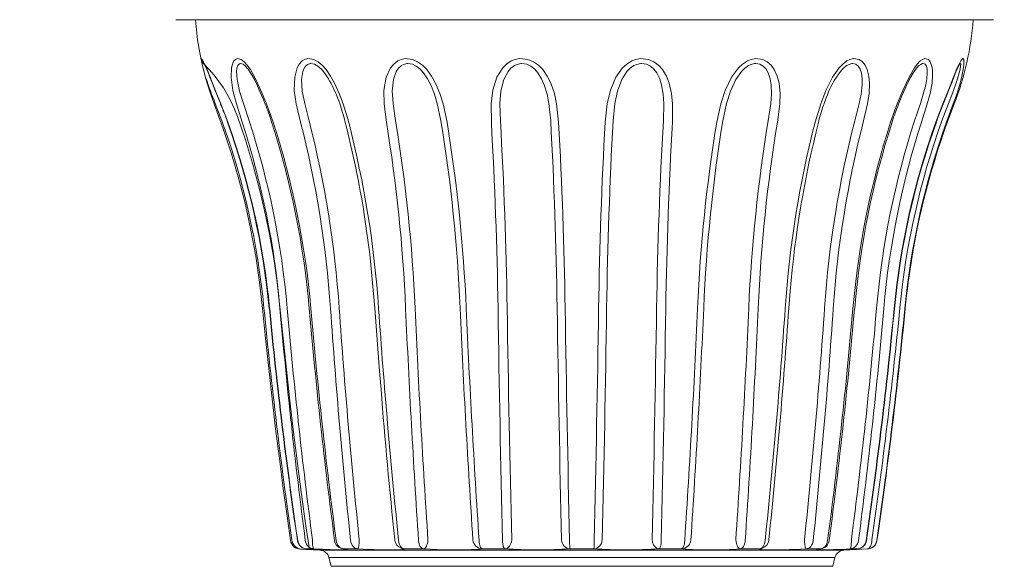
# Model space of a CAD drawing. Extents: x -55 to 88, y -10 to 86.
# Drawn here: x 54 to 67, y 0 to 7 of the extents above; entities that cross this region are included whole.
import ezdxf

# ---------------------------------------------------------------- set-up
doc = ezdxf.new("R2010")
doc.units = 0
doc.header["$LTSCALE"] = 0.25
doc.header["$MEASUREMENT"] = 0
doc.layers.get('0').update_dxf_attribs({"linetype": 'CONTINUOUS', "lineweight": 13})
doc.layers.get('DEFPOINTS').update_dxf_attribs({"linetype": 'CONTINUOUS'})
doc.layers.add('Text', color=7, linetype='CONTINUOUS', lineweight=15)
doc.styles.add('ROMAND', font='romand.shx', dxfattribs={"oblique": 15})
doc.dimstyles.new('ROMAND', dxfattribs={"dimscale": 5.25, "dimtxt": 0.145, "dimasz": 0.188, "dimexe": 0.0625, "dimexo": 0.0625, "dimgap": 0.0625, "dimtad": 0, "dimtih": 1, "dimtoh": 1, "dimdec": 3, "dimzin": 0, "dimdsep": 46, "dimlunit": 4, "dimtxsty": 'ROMAND', "dimcen": 0, "dimadec": 0, "dimazin": 0, "dimtfac": 1, "dimtdec": 3, "dimtofl": 0, "dimtmove": 0, "dimatfit": 3, "dimfxl": 0, "dimtolj": 1, "dimtzin": 0, "dimarcsym": 0})

# ---------------------------------------------------------------- blocks, each defined once
blk = doc.blocks.new('*D18')
at = {"layer": 'DEFPOINTS', "color": 0}
for p in [(57.975, -1.485), (58.26, -1.485)]:
    blk.add_point(p, dxfattribs=at)
at = {"layer": 'Text', "color": 0, "lineweight": -2}
blk.add_line((55.155, -1.485), (56.565, -1.485), dxfattribs=at)
at = {"layer": 'Text', "color": 0}
blk.add_solid([(56.565, -1.25), (56.565, -1.72), (57.975, -1.485)], dxfattribs=at)
at = {"layer": 'Text', "color": 0, "insert": (47.493, -1.485), "char_height": 1.0875, "attachment_point": 5, "style": 'ROMAND'}
blk.add_mtext('\\A1;(4) \\A1;{\\H0.7x;\\S5/16;}"-18x {\\H0.7x;\\S3/4;}" \\PS.S. CONE POINT\\PSET SCREW', dxfattribs=at)
blk = doc.blocks.new('*D20')
at = {"layer": 'DEFPOINTS', "color": 0}
for p in [(64.652, -2.509), (64.937, -2.509)]:
    blk.add_point(p, dxfattribs=at)
at = {"layer": 'Text', "color": 0, "lineweight": -2}
blk.add_line((67.757, -2.509), (66.347, -2.509), dxfattribs=at)
at = {"layer": 'Text', "color": 0}
blk.add_solid([(66.347, -2.274), (66.347, -2.744), (64.937, -2.509)], dxfattribs=at)
at = {"layer": 'Text', "color": 0, "insert": (74.875, -2.509), "char_height": 1.0875, "attachment_point": 5, "style": 'ROMAND'}
blk.add_mtext('\\A1;(4) \\A1;{\\H0.7x;\\S5/16;}"-18x {\\H0.7x;\\S3/4;}" \\PS.S. CUP POINT\\PSET SCREW', dxfattribs=at)

msp = doc.modelspace()

# ---------------------------------------------------------------- linework, layer by layer
at = {"linetype": 'Continuous'}
for p, q in [((66.7058, 7.2416), (56.2735, 7.2416)), ((56.533, 7.1528), (56.5269, 7.2416)), ((66.4558, 7.2416), (66.4472, 7.2416)), ((56.5525, 6.9843), (56.533, 7.1528)), ((56.5797, 6.817), (56.5525, 6.9843)), ((56.6145, 6.6511), (56.5797, 6.817)), ((56.5945, 6.7459), (56.6095, 6.7343)), ((56.5945, 6.7459), (56.6091, 6.7075)), ((56.5965, 6.7336), (56.5945, 6.7416)), ((56.5991, 6.7257), (56.5965, 6.7336)), ((56.6022, 6.7181), (56.5991, 6.7257)), ((56.6059, 6.7107), (56.6022, 6.7181)), ((56.6055, 6.7022), (56.6024, 6.7046)), ((56.6085, 6.6998), (56.6055, 6.7022)), ((56.6101, 6.7036), (56.6059, 6.7107)), ((56.6115, 6.6974), (56.6085, 6.6998)), ((56.6091, 6.7075), (56.6294, 6.6817)), ((56.6095, 6.7343), (56.6282, 6.7052)), ((56.6149, 6.6969), (56.6101, 6.7036)), ((56.6144, 6.6949), (56.6115, 6.6974)), ((56.6173, 6.6924), (56.6144, 6.6949)), ((56.6201, 6.6905), (56.6149, 6.6969)), ((56.6201, 6.6898), (56.6173, 6.6924)), ((56.6257, 6.6846), (56.6201, 6.6905)), ((56.623, 6.6872), (56.6201, 6.6898)), ((56.6257, 6.6846), (56.623, 6.6872)), ((56.6964, 6.6116), (56.6257, 6.6846)), ((56.6282, 6.7052), (56.65, 6.6614)), ((56.639, 6.6741), (56.6294, 6.6817)), ((56.6344, 6.6775), (56.6364, 6.6745)), ((56.6364, 6.6745), (56.6431, 6.663)), ((56.6431, 6.663), (56.654, 6.6412)), ((56.65, 6.6614), (56.6746, 6.6049)), ((56.9865, 6.6257), (56.9977, 6.6744)), ((56.9977, 6.6744), (57.0165, 6.7142)), ((57.0165, 6.7142), (57.0347, 6.7339)), ((57.0347, 6.7339), (57.0597, 6.7451)), ((57.0597, 6.7451), (57.1096, 6.7343)), ((57.0762, 6.6716), (57.0643, 6.6549)), ((57.0938, 6.681), (57.0762, 6.6716)), ((57.1008, 6.6817), (57.0938, 6.681)), ((57.1322, 6.6719), (57.1008, 6.6817)), ((57.1096, 6.7343), (57.1479, 6.7052)), ((57.1635, 6.6474), (57.1322, 6.6719)), ((57.1479, 6.7052), (57.1869, 6.6614)), ((57.1869, 6.6614), (57.2261, 6.6049)), ((57.8226, 6.6257), (57.8496, 6.6744)), ((57.8496, 6.6744), (57.8863, 6.7142)), ((57.8863, 6.7142), (57.9184, 6.7339)), ((57.9184, 6.7339), (57.9593, 6.7451)), ((57.9585, 6.6716), (57.936, 6.6549)), ((57.9884, 6.681), (57.9585, 6.6716)), ((57.9593, 6.7451), (58.035, 6.7343)), ((57.9993, 6.6817), (57.9884, 6.681)), ((58.0458, 6.6719), (57.9993, 6.6817)), ((58.035, 6.7343), (58.0893, 6.7052)), ((58.0886, 6.6474), (58.0458, 6.6719)), ((58.0893, 6.7052), (58.1418, 6.6614)), ((58.1418, 6.6614), (58.1916, 6.6049)), ((59.0143, 6.6257), (59.0545, 6.6744)), ((59.0545, 6.6744), (59.1056, 6.7142)), ((59.1056, 6.7142), (59.1483, 6.7339)), ((59.1483, 6.7339), (59.2012, 6.7451)), ((59.1832, 6.6716), (59.1522, 6.6549)), ((59.2223, 6.681), (59.1832, 6.6716)), ((59.2012, 6.7451), (59.2954, 6.7343)), ((59.2362, 6.6817), (59.2223, 6.681)), ((59.2933, 6.6719), (59.2362, 6.6817)), ((59.3432, 6.6474), (59.2933, 6.6719)), ((59.2954, 6.7343), (59.3603, 6.7052)), ((59.3603, 6.7052), (59.421, 6.6614)), ((59.421, 6.6614), (59.4766, 6.6049)), ((60.4451, 6.6257), (60.4955, 6.6752)), ((60.4955, 6.6752), (60.5549, 6.7142)), ((60.5549, 6.7142), (60.6041, 6.7339)), ((60.6304, 6.6716), (60.5939, 6.6549)), ((60.6041, 6.7339), (60.6638, 6.7451)), ((60.6749, 6.681), (60.6304, 6.6716)), ((60.6638, 6.7451), (60.7671, 6.7343)), ((60.6904, 6.6817), (60.6749, 6.681)), ((60.7524, 6.6719), (60.6904, 6.6817)), ((60.8047, 6.6474), (60.7524, 6.6719)), ((60.7671, 6.7343), (60.8364, 6.7052)), ((60.8364, 6.7052), (60.9005, 6.6604)), ((60.9005, 6.6604), (60.9554, 6.6049)), ((61.9747, 6.6257), (62.0296, 6.6752)), ((62.0296, 6.6752), (62.0924, 6.7142)), ((62.0924, 6.7142), (62.1433, 6.7339)), ((62.1583, 6.6716), (62.1199, 6.6549)), ((62.1433, 6.7339), (62.2039, 6.7451)), ((62.2039, 6.681), (62.1583, 6.6716)), ((62.2039, 6.7451), (62.3063, 6.7343)), ((62.2195, 6.6817), (62.2039, 6.681)), ((62.2804, 6.6719), (62.2195, 6.6817)), ((62.3299, 6.6474), (62.2804, 6.6719)), ((62.3063, 6.7343), (62.3731, 6.7052)), ((62.3731, 6.7052), (62.4333, 6.6604)), ((62.4333, 6.6604), (62.4832, 6.6049)), ((63.4536, 6.6257), (63.5064, 6.6744)), ((63.5064, 6.6744), (63.5676, 6.7142)), ((63.5676, 6.7142), (63.6152, 6.7339)), ((63.6175, 6.6716), (63.581, 6.6549)), ((63.6152, 6.7339), (63.6708, 6.7451)), ((63.6597, 6.681), (63.6175, 6.6716)), ((63.6738, 6.6817), (63.6597, 6.681)), ((63.6708, 6.7451), (63.7623, 6.7343)), ((63.7276, 6.6719), (63.6738, 6.6817)), ((63.7695, 6.6474), (63.7276, 6.6719)), ((63.7623, 6.7343), (63.8201, 6.7052)), ((63.8201, 6.7052), (63.8696, 6.6614)), ((63.8696, 6.6614), (63.9104, 6.6049)), ((64.7369, 6.6257), (64.7837, 6.6744)), ((64.7837, 6.6744), (64.836, 6.7142)), ((64.8651, 6.6716), (64.834, 6.6549)), ((64.836, 6.7142), (64.8757, 6.7339)), ((64.8997, 6.681), (64.8651, 6.6716)), ((64.8757, 6.7339), (64.9209, 6.7451)), ((64.9111, 6.6817), (64.8997, 6.681)), ((64.9525, 6.6719), (64.9111, 6.6817)), ((64.9209, 6.7451), (64.9925, 6.7343)), ((64.9827, 6.6474), (64.9525, 6.6719)), ((64.9925, 6.7343), (65.0356, 6.7052)), ((65.0356, 6.7052), (65.0706, 6.6614)), ((65.0706, 6.6614), (65.0973, 6.6049)), ((65.6991, 6.6257), (65.7352, 6.6744)), ((65.7352, 6.6744), (65.7736, 6.7142)), ((65.779, 6.6716), (65.7564, 6.6549)), ((65.7736, 6.7142), (65.8014, 6.7339)), ((65.8027, 6.681), (65.779, 6.6716)), ((65.8014, 6.7339), (65.8318, 6.7451)), ((65.8101, 6.6817), (65.8027, 6.681)), ((65.8351, 6.6719), (65.8101, 6.6817)), ((65.8318, 6.7451), (65.8765, 6.7343)), ((65.8506, 6.6474), (65.8351, 6.6719)), ((65.8765, 6.7343), (65.9007, 6.7052)), ((65.9007, 6.7052), (65.9178, 6.6614)), ((65.9178, 6.6614), (65.9278, 6.6049)), ((66.2458, 6.6257), (66.2682, 6.6752)), ((66.2632, 6.6523), (66.2738, 6.6727)), ((66.2682, 6.6752), (66.2886, 6.7142)), ((66.2738, 6.6727), (66.2791, 6.6815)), ((66.2801, 6.681), (66.2744, 6.6759)), ((66.2791, 6.6815), (66.2791, 6.6816)), ((66.2828, 6.6817), (66.2801, 6.681)), ((66.2891, 6.6719), (66.2828, 6.6817)), ((66.2883, 6.6474), (66.2891, 6.6719)), ((66.2886, 6.7142), (66.3018, 6.7339)), ((66.3018, 6.7339), (66.3143, 6.7451)), ((66.3143, 6.7451), (66.3277, 6.7343)), ((66.3281, 6.6604), (66.3205, 6.6049)), ((66.3277, 6.7343), (66.3307, 6.7052)), ((66.3307, 6.7052), (66.3281, 6.6604)), ((56.657, 6.487), (56.6145, 6.6511)), ((56.654, 6.6412), (56.6693, 6.6072)), ((56.6693, 6.6072), (56.6861, 6.5674)), ((56.6746, 6.6049), (56.708, 6.5224)), ((56.6861, 6.5674), (56.7096, 6.509)), ((56.7629, 6.5347), (56.6964, 6.6116)), ((56.8249, 6.454), (56.7629, 6.5347)), ((56.9818, 6.5084), (56.9865, 6.6257)), ((57.0541, 6.6221), (57.05, 6.5797)), ((57.05, 6.5797), (57.0573, 6.4786)), ((57.0643, 6.6549), (57.0541, 6.6221)), ((57.1846, 6.6235), (57.1635, 6.6474)), ((57.1847, 6.6236), (57.1967, 6.6094)), ((57.1967, 6.6094), (57.2209, 6.5754)), ((57.2209, 6.5754), (57.2486, 6.5297)), ((57.2261, 6.6049), (57.2734, 6.5224)), ((57.7911, 6.5084), (57.8226, 6.6257)), ((57.8947, 6.5797), (57.8797, 6.4786)), ((57.9119, 6.6221), (57.8947, 6.5797)), ((57.936, 6.6549), (57.9119, 6.6221)), ((58.1332, 6.6078), (58.0886, 6.6474)), ((58.1724, 6.5619), (58.1332, 6.6078)), ((58.2226, 6.4879), (58.1724, 6.5619)), ((58.1916, 6.6049), (58.2482, 6.5224)), ((58.9591, 6.5084), (59.0143, 6.6257)), ((59.088, 6.5797), (59.0522, 6.4786)), ((59.1165, 6.6221), (59.088, 6.5797)), ((59.1522, 6.6549), (59.1165, 6.6221)), ((59.3931, 6.6078), (59.3432, 6.6474)), ((59.435, 6.5619), (59.3931, 6.6078)), ((59.4858, 6.4879), (59.435, 6.5619)), ((59.4766, 6.6049), (59.537, 6.5224)), ((60.3714, 6.5084), (60.4451, 6.6257)), ((60.5131, 6.5797), (60.4599, 6.4786)), ((60.5502, 6.6221), (60.5131, 6.5797)), ((60.5939, 6.6549), (60.5502, 6.6221)), ((60.855, 6.6078), (60.8047, 6.6474)), ((60.8954, 6.5619), (60.855, 6.6078)), ((60.9418, 6.4879), (60.8954, 6.5619)), ((60.9554, 6.6049), (61.0143, 6.5213)), ((61.89, 6.5084), (61.9747, 6.6257)), ((62.0305, 6.5797), (61.9651, 6.4786)), ((62.0725, 6.6221), (62.0305, 6.5797)), ((62.1199, 6.6549), (62.0725, 6.6221)), ((62.3756, 6.6078), (62.3299, 6.6474)), ((62.4106, 6.5619), (62.3756, 6.6078)), ((62.4481, 6.4879), (62.4106, 6.5619)), ((62.4832, 6.6049), (62.5341, 6.5213)), ((63.366, 6.5084), (63.4536, 6.6257)), ((63.4916, 6.5797), (63.4204, 6.4786)), ((63.5344, 6.6221), (63.4916, 6.5797)), ((63.581, 6.6549), (63.5344, 6.6221)), ((63.8062, 6.6078), (63.7695, 6.6474)), ((63.8324, 6.5619), (63.8062, 6.6078)), ((63.8573, 6.4879), (63.8324, 6.5619)), ((63.9104, 6.6049), (63.9479, 6.5224)), ((64.655, 6.5084), (64.7369, 6.6257)), ((64.7534, 6.5797), (64.6835, 6.4786)), ((64.7929, 6.6221), (64.7534, 6.5797)), ((64.834, 6.6549), (64.7929, 6.6221)), ((65.0067, 6.6078), (64.9827, 6.6474)), ((65.0216, 6.5619), (65.0067, 6.6078)), ((65.0315, 6.4879), (65.0216, 6.5619)), ((65.0973, 6.6049), (65.1184, 6.5224)), ((65.6309, 6.5084), (65.6991, 6.6257)), ((65.6491, 6.5048), (65.6779, 6.555)), ((65.6779, 6.555), (65.7042, 6.5949)), ((65.7042, 6.5949), (65.7244, 6.6207)), ((65.7247, 6.6221), (65.7215, 6.618)), ((65.728, 6.6255), (65.7247, 6.6221)), ((65.7564, 6.6549), (65.728, 6.6255)), ((65.8597, 6.6078), (65.8506, 6.6474)), ((65.8556, 6.4879), (65.8617, 6.5619)), ((65.8617, 6.5619), (65.8597, 6.6078)), ((65.9278, 6.6049), (65.9303, 6.5224)), ((66.1981, 6.5084), (66.2458, 6.6257)), ((66.2059, 6.5188), (66.2286, 6.5747)), ((66.2286, 6.5747), (66.2477, 6.6191)), ((66.2477, 6.6191), (66.2632, 6.6523)), ((66.249, 6.4879), (66.2705, 6.5619)), ((66.2705, 6.5619), (66.2815, 6.6078)), ((66.2815, 6.6078), (66.2883, 6.6474)), ((66.3205, 6.6049), (66.304, 6.5213)), ((56.707, 6.3251), (56.657, 6.487)), ((56.708, 6.5224), (56.7438, 6.4307)), ((56.7096, 6.509), (56.7368, 6.4397)), ((56.7368, 6.4397), (56.7683, 6.3589)), ((56.7438, 6.4307), (56.7948, 6.3004)), ((56.8823, 6.3699), (56.8249, 6.454)), ((57.0041, 6.3373), (56.9818, 6.5084)), ((57.0573, 6.4786), (57.0889, 6.3302)), ((57.2486, 6.5297), (57.2775, 6.4763)), ((57.2734, 6.5224), (57.3188, 6.4307)), ((57.2775, 6.4763), (57.3113, 6.4069)), ((57.3188, 6.4307), (57.3767, 6.3004)), ((57.7866, 6.3373), (57.7911, 6.5084)), ((57.8797, 6.4786), (57.8884, 6.3302)), ((58.2369, 6.462), (58.2226, 6.4879)), ((58.2482, 6.5224), (58.2988, 6.4307)), ((58.2988, 6.4307), (58.3579, 6.3004)), ((58.9283, 6.3373), (58.9591, 6.5084)), ((59.0522, 6.4786), (59.0371, 6.3302)), ((59.5264, 6.4106), (59.4858, 6.4879)), ((59.5741, 6.2922), (59.5264, 6.4106)), ((59.537, 6.5224), (59.5878, 6.4307)), ((59.5878, 6.4307), (59.6424, 6.3004)), ((60.3178, 6.3403), (60.3714, 6.5084)), ((60.4599, 6.4786), (60.4225, 6.3302)), ((60.9762, 6.4106), (60.9418, 6.4879)), ((61.0124, 6.2922), (60.9762, 6.4106)), ((61.0143, 6.5213), (61.0596, 6.4307)), ((61.0596, 6.4307), (61.1047, 6.2994)), ((61.8187, 6.3403), (61.89, 6.5084)), ((61.9651, 6.4786), (61.9091, 6.3302)), ((62.473, 6.4106), (62.4481, 6.4879)), ((62.4941, 6.2922), (62.473, 6.4106)), ((62.5341, 6.5213), (62.5703, 6.4307)), ((62.5703, 6.4307), (62.601, 6.2994)), ((63.2831, 6.3373), (63.366, 6.5084)), ((63.4204, 6.4786), (63.3513, 6.3302)), ((63.8702, 6.4106), (63.8573, 6.4879)), ((63.8742, 6.2922), (63.8702, 6.4106)), ((63.9479, 6.5224), (63.9718, 6.4307)), ((63.9718, 6.4307), (63.985, 6.3004)), ((64.5693, 6.3373), (64.655, 6.5084)), ((64.6763, 6.4644), (64.6726, 6.4572)), ((64.6835, 6.4786), (64.6763, 6.4644)), ((65.0175, 6.2922), (65.0311, 6.4106)), ((65.0311, 6.4106), (65.0315, 6.4879)), ((65.1184, 6.5224), (65.1271, 6.4307)), ((65.1271, 6.4307), (65.1217, 6.3004)), ((65.5507, 6.3373), (65.6309, 6.5084)), ((65.5795, 6.3613), (65.6156, 6.4392)), ((65.6156, 6.4392), (65.6491, 6.5048)), ((65.8122, 6.2922), (65.842, 6.4106)), ((65.842, 6.4106), (65.8556, 6.4879)), ((65.9229, 6.4307), (65.8996, 6.3004)), ((65.9303, 6.5224), (65.9229, 6.4307)), ((66.1324, 6.3403), (66.1981, 6.5084)), ((66.1465, 6.367), (66.1784, 6.4488)), ((66.1784, 6.4488), (66.2059, 6.5188)), ((66.1804, 6.2922), (66.2236, 6.4106)), ((66.2236, 6.4106), (66.249, 6.4879)), ((66.2816, 6.4307), (66.2422, 6.2994)), ((66.304, 6.5213), (66.2816, 6.4307)), ((56.7643, 6.1658), (56.707, 6.3251)), ((56.7683, 6.3589), (56.805, 6.2664)), ((56.7948, 6.3004), (56.849, 6.1658)), ((56.9348, 6.2826), (56.8823, 6.3699)), ((56.9823, 6.1924), (56.9348, 6.2826)), ((57.0485, 6.1658), (57.0041, 6.3373)), ((57.0889, 6.3302), (57.1371, 6.1733)), ((57.3113, 6.4069), (57.3474, 6.3266)), ((57.3474, 6.3266), (57.3872, 6.233)), ((57.3767, 6.3004), (57.4322, 6.1658)), ((57.8115, 6.1658), (57.7866, 6.3373)), ((57.8884, 6.3302), (57.9187, 6.1733)), ((58.3579, 6.3004), (58.4093, 6.1658)), ((58.9313, 6.1658), (58.9283, 6.3373)), ((59.0371, 6.3302), (59.0466, 6.1733)), ((59.6104, 6.1733), (59.5741, 6.2922)), ((59.6424, 6.3004), (59.6845, 6.1658)), ((60.2983, 6.1658), (60.3178, 6.3403)), ((60.4225, 6.3302), (60.4103, 6.1733)), ((61.0353, 6.1733), (61.0124, 6.2922)), ((61.1047, 6.2994), (61.1331, 6.1658)), ((61.7785, 6.1658), (61.8187, 6.3403)), ((61.9091, 6.3302), (61.8763, 6.1733)), ((62.5013, 6.1733), (62.4941, 6.2922)), ((62.601, 6.2994), (62.6134, 6.1658)), ((63.2271, 6.1658), (63.2831, 6.3373)), ((63.3513, 6.3302), (63.3012, 6.1733)), ((63.865, 6.1733), (63.8742, 6.2922)), ((63.985, 6.3004), (63.9803, 6.1658)), ((64.5024, 6.1658), (64.5693, 6.3373)), ((64.9929, 6.1733), (65.0175, 6.2922)), ((65.1217, 6.3004), (65.1001, 6.1658)), ((65.4794, 6.1658), (65.5507, 6.3373)), ((65.539, 6.2677), (65.5795, 6.3613)), ((65.7745, 6.1733), (65.8122, 6.2922)), ((65.8996, 6.3004), (65.8632, 6.1658)), ((66.0626, 6.1658), (66.1324, 6.3403)), ((66.1084, 6.2704), (66.1465, 6.367)), ((66.1334, 6.1733), (66.1804, 6.2922)), ((66.2422, 6.2994), (66.1948, 6.1658)), ((56.7643, 6.1658), (56.8801, 5.8501)), ((56.7782, 6.1733), (56.8636, 5.9507)), ((56.805, 6.2664), (56.8471, 6.164)), ((56.849, 6.1658), (56.9384, 5.9343)), ((57.0246, 6.0997), (56.9823, 6.1924)), ((57.1221, 5.9343), (57.0485, 6.1658)), ((57.1371, 6.1733), (57.2115, 5.9507)), ((57.3872, 6.233), (57.4154, 6.1647)), ((57.4322, 6.1658), (57.5165, 5.9343)), ((57.8659, 5.9343), (57.8115, 6.1658)), ((57.9187, 6.1733), (57.9748, 5.9507)), ((58.4093, 6.1658), (58.4802, 5.9343)), ((58.9611, 5.9343), (58.9313, 6.1658)), ((59.0466, 6.1733), (59.0789, 5.9507)), ((59.6579, 5.9507), (59.6104, 6.1733)), ((59.6845, 6.1658), (59.7352, 5.9343)), ((60.3005, 5.9343), (60.2983, 6.1658)), ((60.4103, 6.1733), (60.4156, 5.9507)), ((61.0575, 5.9507), (61.0353, 6.1733)), ((61.1331, 6.1658), (61.1586, 5.9343)), ((61.753, 5.9343), (61.7785, 6.1658)), ((61.8763, 6.1733), (61.8541, 5.9507)), ((62.496, 5.9507), (62.5013, 6.1733)), ((62.6134, 6.1658), (62.6111, 5.9343)), ((63.1765, 5.9343), (63.2271, 6.1658)), ((63.3012, 6.1733), (63.2537, 5.9507)), ((63.8328, 5.9507), (63.865, 6.1733)), ((63.9803, 6.1658), (63.9505, 5.9343)), ((64.4315, 5.9343), (64.5024, 6.1658)), ((64.9368, 5.9507), (64.9929, 6.1733)), ((65.1001, 6.1658), (65.0457, 5.9343)), ((65.3952, 5.9343), (65.4794, 6.1658)), ((65.4961, 6.1647), (65.539, 6.2677)), ((65.7001, 5.9507), (65.7745, 6.1733)), ((65.8632, 6.1658), (65.7896, 5.9343)), ((65.9733, 5.9343), (66.0626, 6.1658)), ((66.048, 5.9507), (66.1334, 6.1733)), ((66.0648, 6.1638), (66.1084, 6.2704)), ((66.1948, 6.1658), (66.1092, 5.9343)), ((57.0616, 6.0046), (57.0246, 6.0997)), ((56.9346, 5.9346), (56.9356, 5.9342)), ((56.9356, 5.9342), (56.9384, 5.9343)), ((57.0616, 6.0046), (57.1618, 5.7095)), ((56.8801, 5.8501), (56.985, 5.5306)), ((57.1618, 5.7095), (57.2528, 5.4115)), ((56.985, 5.5306), (57.079, 5.2077)), ((57.2528, 5.4115), (57.3347, 5.1107)), ((57.079, 5.2077), (57.162, 4.8816)), ((57.3347, 5.1107), (57.4072, 4.8075)), ((57.162, 4.8816), (57.2338, 4.5529)), ((57.4072, 4.8075), (57.4703, 4.5022)), ((58.7514, 4.2471), (58.6777, 4.7539)), ((57.2338, 4.5529), (57.2944, 4.2219)), ((57.4703, 4.5022), (57.524, 4.195)), ((57.2944, 4.2219), (57.3437, 3.8889)), ((57.524, 4.195), (57.5682, 3.8862)), ((58.8074, 3.6531), (58.7514, 4.2471)), ((57.3437, 3.8889), (57.3816, 3.5544)), ((57.5682, 3.8862), (57.6028, 3.5762)), ((64.1136, 3.7741), (64.0954, 3.559)), ((58.8158, 3.558), (58.8074, 3.6531)), ((57.4197, 3.1706), (57.3816, 3.5544)), ((57.6426, 3.176), (57.6028, 3.5762)), ((58.8158, 3.558), (58.8744, 2.7568)), ((57.4602, 2.787), (57.4197, 3.1706)), ((57.6849, 2.7761), (57.6426, 3.176)), ((57.503, 2.4037), (57.4602, 2.787)), ((57.7298, 2.3765), (57.6849, 2.7761)), ((58.8744, 2.7568), (58.8938, 2.5229)), ((57.5481, 2.0207), (57.503, 2.4037)), ((57.7773, 1.9772), (57.7298, 2.3765)), ((57.5956, 1.6379), (57.5481, 2.0207)), ((57.8273, 1.5782), (57.7773, 1.9772)), ((57.6454, 1.2555), (57.5956, 1.6379)), ((57.8798, 1.1796), (57.8273, 1.5782)), ((57.6975, 0.8734), (57.6454, 1.2555)), ((57.9349, 0.7813), (57.8798, 1.1796)), ((57.7381, 0.593), (57.6975, 0.8734)), ((57.979, 0.4773), (57.9349, 0.7813)), ((57.8252, 0.5932), (57.8253, 0.5931)), ((57.8253, 0.5931), (57.8266, 0.5929)), ((57.8266, 0.5929), (57.8298, 0.593)), ((57.8345, 0.5722), (57.8298, 0.593)), ((57.8426, 0.5524), (57.8345, 0.5722)), ((57.8538, 0.5344), (57.8426, 0.5524)), ((57.8678, 0.5187), (57.8538, 0.5344)), ((57.8842, 0.5057), (57.8678, 0.5187)), ((57.9025, 0.4957), (57.8842, 0.5057)), ((57.9314, 0.5722), (57.9268, 0.593)), ((57.9393, 0.5524), (57.9314, 0.5722)), ((57.9502, 0.5344), (57.9393, 0.5524)), ((57.9638, 0.5187), (57.9502, 0.5344)), ((57.9798, 0.5057), (57.9638, 0.5187)), ((57.9976, 0.4957), (57.9798, 0.5057)), ((58.0179, 0.5775), (58.018, 0.5998)), ((58.0185, 0.5563), (58.0179, 0.5775)), ((58.0199, 0.537), (58.0185, 0.5563)), ((58.0221, 0.52), (58.0199, 0.537)), ((58.025, 0.5061), (58.0221, 0.52)), ((58.0285, 0.4956), (58.025, 0.5061)), ((58.3244, 0.5722), (58.3204, 0.593)), ((58.3314, 0.5524), (58.3244, 0.5722)), ((58.3411, 0.5344), (58.3314, 0.5524)), ((58.3532, 0.5187), (58.3411, 0.5344)), ((58.3674, 0.5057), (58.3532, 0.5187)), ((58.3832, 0.4957), (58.3674, 0.5057)), ((58.5087, 0.5722), (58.5049, 0.593)), ((58.5153, 0.5524), (58.5087, 0.5722)), ((58.5244, 0.5344), (58.5153, 0.5524)), ((58.5358, 0.5187), (58.5244, 0.5344)), ((58.5492, 0.5057), (58.5358, 0.5187)), ((58.5641, 0.4957), (58.5492, 0.5057)), ((58.6023, 0.4956), (58.6052, 0.5061)), ((58.6052, 0.5061), (58.6079, 0.52)), ((58.6079, 0.52), (58.6104, 0.537)), ((58.6104, 0.537), (58.6127, 0.5563)), ((58.6127, 0.5563), (58.6145, 0.5775)), ((58.6145, 0.5775), (58.616, 0.5998)), ((59.071, 0.5998), (59.0703, 0.5982)), ((59.0703, 0.5982), (59.0703, 0.5981)), ((59.1209, 0.5722), (59.1178, 0.593)), ((59.1261, 0.5524), (59.1209, 0.5722)), ((59.1333, 0.5344), (59.1261, 0.5524)), ((59.1423, 0.5187), (59.1333, 0.5344)), ((59.1529, 0.5057), (59.1423, 0.5187)), ((59.1647, 0.4957), (59.1529, 0.5057)), ((59.3745, 0.5722), (59.3718, 0.593)), ((59.3792, 0.5524), (59.3745, 0.5722)), ((59.3856, 0.5344), (59.3792, 0.5524)), ((59.3936, 0.5187), (59.3856, 0.5344)), ((59.4031, 0.5057), (59.3936, 0.5187)), ((59.4136, 0.4957), (59.4031, 0.5057)), ((59.4555, 0.4956), (59.4644, 0.5061)), ((59.4644, 0.5061), (59.4724, 0.52)), ((59.4724, 0.52), (59.4794, 0.537)), ((59.4794, 0.537), (59.4851, 0.5563)), ((59.4851, 0.5563), (59.4894, 0.5775)), ((59.4894, 0.5775), (59.492, 0.5998)), ((60.0694, 0.5775), (60.0652, 0.5998)), ((60.0775, 0.5563), (60.0694, 0.5775)), ((60.0892, 0.537), (60.0775, 0.5563)), ((60.1041, 0.52), (60.0892, 0.537)), ((60.1217, 0.5061), (60.1041, 0.52)), ((60.1415, 0.4956), (60.1217, 0.5061)), ((60.1458, 0.5722), (60.1441, 0.593)), ((60.1488, 0.5524), (60.1458, 0.5722)), ((60.1528, 0.5344), (60.1488, 0.5524)), ((60.1579, 0.5187), (60.1528, 0.5344)), ((60.1638, 0.5057), (60.1579, 0.5187)), ((60.1704, 0.4957), (60.1638, 0.5057)), ((60.444, 0.5722), (60.4427, 0.593)), ((60.4463, 0.5524), (60.444, 0.5722)), ((60.4494, 0.5344), (60.4463, 0.5524)), ((60.4533, 0.5187), (60.4494, 0.5344)), ((60.4579, 0.5057), (60.4533, 0.5187)), ((60.463, 0.4957), (60.4579, 0.5057)), ((60.5045, 0.4956), (60.5185, 0.5061)), ((60.5185, 0.5061), (60.5311, 0.52)), ((60.5311, 0.52), (60.5419, 0.537)), ((60.5419, 0.537), (60.5505, 0.5563)), ((60.5505, 0.5563), (60.5566, 0.5775)), ((60.5566, 0.5775), (60.5602, 0.5998)), ((61.1997, 0.5775), (61.1956, 0.5998)), ((61.2072, 0.5563), (61.1997, 0.5775)), ((61.2178, 0.537), (61.2072, 0.5563)), ((61.2313, 0.52), (61.2178, 0.537)), ((61.2472, 0.5061), (61.2313, 0.52)), ((61.265, 0.4956), (61.2472, 0.5061)), ((61.299, 0.5722), (61.2988, 0.593)), ((61.2994, 0.5524), (61.299, 0.5722)), ((61.2999, 0.5344), (61.2994, 0.5524)), ((61.3005, 0.5187), (61.2999, 0.5344)), ((61.3012, 0.5057), (61.3005, 0.5187)), ((61.302, 0.4957), (61.3012, 0.5057)), ((61.6096, 0.4957), (61.6104, 0.5057)), ((61.6104, 0.5057), (61.6111, 0.5187)), ((61.6111, 0.5187), (61.6117, 0.5344)), ((61.6117, 0.5344), (61.6122, 0.5524)), ((61.6122, 0.5524), (61.6126, 0.5722)), ((61.6126, 0.5722), (61.6128, 0.593)), ((61.6466, 0.4956), (61.6644, 0.5061)), ((61.6644, 0.5061), (61.6803, 0.52)), ((61.6803, 0.52), (61.6938, 0.537)), ((61.6938, 0.537), (61.7045, 0.5563)), ((61.7045, 0.5563), (61.712, 0.5775)), ((61.712, 0.5775), (61.716, 0.5998)), ((62.355, 0.5775), (62.3515, 0.5998)), ((62.3611, 0.5563), (62.355, 0.5775)), ((62.3697, 0.537), (62.3611, 0.5563)), ((62.3805, 0.52), (62.3697, 0.537)), ((62.3931, 0.5061), (62.3805, 0.52)), ((62.4071, 0.4956), (62.3931, 0.5061)), ((62.4486, 0.4957), (62.4537, 0.5057)), ((62.4537, 0.5057), (62.4583, 0.5187)), ((62.4583, 0.5187), (62.4622, 0.5344)), ((62.4622, 0.5344), (62.4653, 0.5524)), ((62.4653, 0.5524), (62.4676, 0.5722)), ((62.4676, 0.5722), (62.4689, 0.593)), ((62.7412, 0.4957), (62.7478, 0.5057)), ((62.7478, 0.5057), (62.7537, 0.5187)), ((62.7537, 0.5187), (62.7588, 0.5344)), ((62.7588, 0.5344), (62.7629, 0.5524)), ((62.7629, 0.5524), (62.7658, 0.5722)), ((62.7658, 0.5722), (62.7675, 0.593)), ((62.7701, 0.4956), (62.7899, 0.5061)), ((62.7899, 0.5061), (62.8075, 0.52)), ((62.8075, 0.52), (62.8224, 0.537)), ((62.8224, 0.537), (62.8341, 0.5563)), ((62.8341, 0.5563), (62.8422, 0.5775)), ((62.8422, 0.5775), (62.8464, 0.5998)), ((63.4223, 0.5775), (63.4197, 0.5998)), ((63.4265, 0.5563), (63.4223, 0.5775)), ((63.4322, 0.537), (63.4265, 0.5563)), ((63.4392, 0.52), (63.4322, 0.537)), ((63.4473, 0.5061), (63.4392, 0.52)), ((63.4561, 0.4956), (63.4473, 0.5061)), ((63.498, 0.4957), (63.5086, 0.5057)), ((63.5086, 0.5057), (63.518, 0.5187)), ((63.518, 0.5187), (63.526, 0.5344)), ((63.526, 0.5344), (63.5325, 0.5524)), ((63.5325, 0.5524), (63.5371, 0.5722)), ((63.5371, 0.5722), (63.5398, 0.593)), ((63.7469, 0.4957), (63.7587, 0.5057)), ((63.7587, 0.5057), (63.7693, 0.5187)), ((63.7693, 0.5187), (63.7783, 0.5344)), ((63.7783, 0.5344), (63.7856, 0.5524)), ((63.7856, 0.5524), (63.7908, 0.5722)), ((63.7908, 0.5722), (63.7938, 0.593)), ((64.2971, 0.5775), (64.2956, 0.5998)), ((64.299, 0.5563), (64.2971, 0.5775)), ((64.3012, 0.537), (64.299, 0.5563)), ((64.3037, 0.52), (64.3012, 0.537)), ((64.3065, 0.5061), (64.3037, 0.52)), ((64.3093, 0.4956), (64.3065, 0.5061)), ((64.3476, 0.4957), (64.3625, 0.5057)), ((64.3625, 0.5057), (64.3758, 0.5187)), ((64.3758, 0.5187), (64.3872, 0.5344)), ((64.3872, 0.5344), (64.3963, 0.5524)), ((64.3963, 0.5524), (64.4029, 0.5722)), ((64.4029, 0.5722), (64.4067, 0.593)), ((64.5284, 0.4957), (64.5442, 0.5057)), ((64.5442, 0.5057), (64.5584, 0.5187)), ((64.5584, 0.5187), (64.5705, 0.5344)), ((64.5705, 0.5344), (64.5802, 0.5524)), ((64.5802, 0.5524), (64.5872, 0.5722)), ((64.5872, 0.5722), (64.5913, 0.593)), ((64.8832, 0.4956), (64.8866, 0.5061)), ((64.8866, 0.5061), (64.8895, 0.52)), ((64.8895, 0.52), (64.8917, 0.537)), ((64.8917, 0.537), (64.8931, 0.5563)), ((64.8931, 0.5563), (64.8938, 0.5775)), ((64.8938, 0.5775), (64.8936, 0.5998)), ((64.914, 0.4957), (64.9318, 0.5057)), ((64.9318, 0.5057), (64.9478, 0.5187)), ((64.9478, 0.5187), (64.9614, 0.5344)), ((64.9614, 0.5344), (64.9723, 0.5524)), ((64.9723, 0.5524), (64.9802, 0.5722)), ((64.9802, 0.5722), (64.9848, 0.593)), ((65.0091, 0.4957), (65.0274, 0.5057)), ((65.0274, 0.5057), (65.0438, 0.5187)), ((65.0438, 0.5187), (65.0578, 0.5344)), ((65.0578, 0.5344), (65.069, 0.5524)), ((65.069, 0.5524), (65.0771, 0.5722)), ((65.0771, 0.5722), (65.0818, 0.593)), ((65.1216, 0.4956), (65.131, 0.5061)), ((65.131, 0.5061), (65.1391, 0.52)), ((65.1391, 0.52), (65.1458, 0.537)), ((65.142, 0.4957), (65.1609, 0.5057)), ((65.1458, 0.537), (65.1508, 0.5563)), ((65.1508, 0.5563), (65.1539, 0.5775)), ((65.1539, 0.5775), (65.155, 0.5998)), ((65.1609, 0.5057), (65.178, 0.5187)), ((65.178, 0.5187), (65.1925, 0.5344)), ((65.1925, 0.5344), (65.2041, 0.5524)), ((65.2041, 0.5524), (65.2125, 0.5722)), ((65.2125, 0.5722), (65.2174, 0.593)), ((57.8667, 0.4834), (58.1135, 0.4703)), ((57.9356, 0.48), (57.8675, 0.4834)), ((57.9222, 0.4892), (57.9025, 0.4957)), ((57.9426, 0.4863), (57.9222, 0.4892)), ((57.9914, 0.4774), (57.9356, 0.48)), ((58.0366, 0.4863), (57.9426, 0.4863)), ((57.9426, 0.4863), (57.9978, 0.4825)), ((58.0363, 0.4755), (57.9914, 0.4774)), ((58.0167, 0.4892), (57.9976, 0.4957)), ((57.9978, 0.4825), (58.0416, 0.4792)), ((58.0366, 0.4863), (58.0167, 0.4892)), ((58.0324, 0.4889), (58.0285, 0.4956)), ((58.0366, 0.4863), (58.0324, 0.4889)), ((58.0666, 0.4745), (58.0363, 0.4755)), ((58.0416, 0.4792), (58.0703, 0.4768)), ((58.0833, 0.4743), (58.0666, 0.4745)), ((58.0703, 0.4768), (58.0846, 0.4751)), ((58.0846, 0.4751), (58.0833, 0.4743)), ((58.1135, 0.4703), (64.7981, 0.4703)), ((58.4002, 0.4892), (58.3832, 0.4957)), ((58.4179, 0.4863), (58.4002, 0.4892)), ((58.4095, 0.4868), (58.4137, 0.4864)), ((58.4179, 0.4863), (58.4101, 0.4868)), ((58.4137, 0.4864), (58.4332, 0.484)), ((58.5967, 0.4863), (58.4179, 0.4863)), ((58.4179, 0.4863), (58.4486, 0.4825)), ((58.4332, 0.484), (58.4401, 0.483)), ((58.4401, 0.483), (58.4397, 0.4831)), ((58.4486, 0.4825), (58.4652, 0.4792)), ((58.4663, 0.4768), (58.4521, 0.4751)), ((58.4652, 0.4792), (58.4663, 0.4768)), ((58.5801, 0.4892), (58.5641, 0.4957)), ((58.5967, 0.4863), (58.5801, 0.4892)), ((58.5967, 0.4863), (58.5995, 0.4889)), ((58.5995, 0.4889), (58.6023, 0.4956)), ((59.1682, 0.4889), (59.1504, 0.4942)), ((59.1815, 0.4792), (59.1577, 0.4771)), ((59.1774, 0.4892), (59.1647, 0.4957)), ((59.1906, 0.4863), (59.1682, 0.4889)), ((59.1906, 0.4863), (59.1774, 0.4892)), ((59.1936, 0.4825), (59.1815, 0.4792)), ((59.1906, 0.4863), (59.1936, 0.4825)), ((59.4366, 0.4863), (59.1906, 0.4863)), ((59.4249, 0.4892), (59.4136, 0.4957)), ((59.4366, 0.4863), (59.4249, 0.4892)), ((59.4366, 0.4863), (59.4462, 0.4889)), ((59.4462, 0.4889), (59.4555, 0.4956)), ((60.1598, 0.4825), (60.1336, 0.4803)), ((60.1628, 0.4889), (60.1415, 0.4956)), ((60.1849, 0.4863), (60.1598, 0.4825)), ((60.1849, 0.4863), (60.1628, 0.4889)), ((60.1775, 0.4892), (60.1704, 0.4957)), ((60.1849, 0.4863), (60.1775, 0.4892)), ((60.4742, 0.4863), (60.1849, 0.4863)), ((60.4685, 0.4892), (60.463, 0.4957)), ((60.4742, 0.4863), (60.4685, 0.4892)), ((60.4742, 0.4863), (60.4896, 0.4889)), ((60.4896, 0.4889), (60.5045, 0.4956)), ((61.284, 0.4889), (61.265, 0.4956)), ((61.3037, 0.4863), (61.284, 0.4889)), ((61.3028, 0.4892), (61.302, 0.4957)), ((61.3037, 0.4863), (61.3028, 0.4892)), ((61.6079, 0.4863), (61.3037, 0.4863)), ((61.6079, 0.4863), (61.6088, 0.4892)), ((61.6079, 0.4863), (61.6276, 0.4889)), ((61.6088, 0.4892), (61.6096, 0.4957)), ((61.6276, 0.4889), (61.6466, 0.4956)), ((62.422, 0.4889), (62.4071, 0.4956)), ((62.4374, 0.4863), (62.422, 0.4889)), ((62.4374, 0.4863), (62.4431, 0.4892)), ((62.7267, 0.4863), (62.4374, 0.4863)), ((62.4431, 0.4892), (62.4486, 0.4957)), ((62.7267, 0.4863), (62.7341, 0.4892)), ((62.7267, 0.4863), (62.7488, 0.4889)), ((62.7341, 0.4892), (62.7412, 0.4957)), ((62.7488, 0.4889), (62.7701, 0.4956)), ((63.4654, 0.4889), (63.4561, 0.4956)), ((63.475, 0.4863), (63.4654, 0.4889)), ((63.475, 0.4863), (63.4867, 0.4892)), ((63.7211, 0.4863), (63.475, 0.4863)), ((63.4867, 0.4892), (63.498, 0.4957)), ((63.7173, 0.4834), (63.7211, 0.4863)), ((63.7252, 0.4801), (63.7173, 0.4834)), ((63.7211, 0.4863), (63.7342, 0.4892)), ((63.7211, 0.4863), (63.7434, 0.4889)), ((63.7475, 0.4774), (63.7252, 0.4801)), ((63.7342, 0.4892), (63.7469, 0.4957)), ((63.7434, 0.4889), (63.7612, 0.4942)), ((64.3121, 0.4889), (64.3093, 0.4956)), ((64.3149, 0.4863), (64.3121, 0.4889)), ((64.3149, 0.4863), (64.3316, 0.4892)), ((64.4937, 0.4863), (64.3149, 0.4863)), ((64.3316, 0.4892), (64.3476, 0.4957)), ((64.4441, 0.4774), (64.4493, 0.48)), ((64.4538, 0.4755), (64.4441, 0.4774)), ((64.4493, 0.48), (64.4695, 0.4834)), ((64.4695, 0.4834), (64.4937, 0.4863)), ((64.4716, 0.483), (64.4769, 0.4838)), ((64.472, 0.4831), (64.4716, 0.483)), ((64.4769, 0.4838), (64.4921, 0.4858)), ((64.4921, 0.4858), (64.5025, 0.4868)), ((64.4937, 0.4863), (64.5114, 0.4892)), ((64.4937, 0.4863), (64.5015, 0.4868)), ((64.5114, 0.4892), (64.5284, 0.4957)), ((64.7981, 0.4703), (65.1035, 0.4863)), ((64.7981, 0.4703), (65.1035, 0.4863)), ((64.8263, 0.4745), (64.8297, 0.4755)), ((64.838, 0.4743), (64.8263, 0.4745)), ((64.8297, 0.4755), (64.8482, 0.4774)), ((64.8641, 0.4751), (64.838, 0.4743)), ((64.8404, 0.4765), (64.8455, 0.477)), ((64.8406, 0.4765), (64.8404, 0.4765)), ((64.8455, 0.477), (64.8604, 0.4784)), ((64.8482, 0.4774), (64.8803, 0.48)), ((64.8604, 0.4784), (64.8883, 0.4806)), ((64.9059, 0.4768), (64.8641, 0.4751)), ((64.875, 0.4863), (64.8949, 0.4892)), ((64.875, 0.4863), (64.8793, 0.4889)), ((64.969, 0.4863), (64.875, 0.4863)), ((64.8793, 0.4889), (64.8832, 0.4956)), ((64.8803, 0.48), (64.9267, 0.4834)), ((64.8883, 0.4806), (64.9286, 0.4835)), ((64.8949, 0.4892), (64.914, 0.4957)), ((64.9595, 0.4792), (64.9059, 0.4768)), ((64.9267, 0.4834), (64.969, 0.4863)), ((64.9286, 0.4835), (64.9715, 0.4864)), ((65.0261, 0.4825), (64.9595, 0.4792)), ((64.969, 0.4863), (64.9894, 0.4892)), ((64.9894, 0.4892), (65.0091, 0.4957)), ((65.1004, 0.4863), (65.0261, 0.4825)), ((65.1004, 0.4863), (65.1216, 0.4892)), ((65.1004, 0.4863), (65.1112, 0.4889)), ((65.1035, 0.4863), (65.1004, 0.4863)), ((65.1112, 0.4889), (65.1216, 0.4956)), ((65.1216, 0.4892), (65.142, 0.4957)), ((64.6834, 0.3757), (58.2282, 0.3757)), ((58.2282, 0.3757), (58.2563, 0.2637)), ((58.2563, 0.2637), (64.6554, 0.2637)), ((64.6554, 0.2637), (64.6834, 0.3757)), ((64.6554, 0.2637), (64.6834, 0.3757))]:
    msp.add_line(p, q, dxfattribs=at)
for centre, radius, start, end in [((62.8152, 7.4916), 3.6406, 338.6431, 356.0624), ((60.5354, 7.7321), 4.0677, 197.75557, 202.53207), ((56.3469, 5.4469), 2.1456, 19.68382, 28.23924), ((66.2011, 5.6099), 1.7483, 150.73325, 161.32755), ((53.053, 4.5845), 4.109, 19.18003, 22.60117), ((54.851, 5.1234), 2.7676, 17.1234, 22.09877), ((55.1201, 5.092), 3.4208, 14.44379, 18.36278), ((66.2187, 5.538), 1.7882, 159.32294, 166.81518), ((67.6809, 5.2438), 2.37, 157.1415, 162.95594), ((75.3063, 2.6072), 9.7716, 158.6431, 174.43728), ((75.3063, 2.6072), 9.7716, 158.6431, 174.43728), ((69.4447, 4.7274), 3.6716, 156.97523, 160.80416), ((47.5441, 2.6071), 9.9012, 5.52897, 19.7365), ((47.7958, 2.6376), 9.7133, 5.42779, 19.83827), ((47.6729, 2.6067), 9.8449, 5.53614, 19.75526), ((46.8831, 2.6227), 10.7612, 4.97829, 17.92309), ((46.9175, 2.6228), 10.8186, 4.97571, 17.91549), ((47.3729, 2.6562), 10.6409, 4.85923, 17.9622), ((47.2819, 2.6261), 10.7559, 4.96241, 17.91303), ((45.022, 2.6489), 13.2574, 3.92574, 14.34861), ((45.0758, 2.6484), 13.315, 3.93039, 14.35991), ((46.2014, 2.7948), 12.6306, 8.91506, 14.44379), ((45.6586, 2.6573), 13.2337, 3.89616, 14.33718), ((39.0553, 2.6749), 20.1709, 2.50509, 9.29931), ((39.1306, 2.6736), 20.2157, 2.51631, 9.32938), ((39.582, 2.6923), 20.3387, 2.44826, 9.21899), ((39.8731, 2.6887), 20.1255, 2.47136, 9.2806), ((2.9068, 2.6893), 57.4854, 0.864397, 3.236063), ((3.4528, 2.6838), 57.0564, 0.881, 3.2824), ((2.2281, 2.7188), 58.9181, 0.819192, 3.144558), ((3.5181, 2.71), 57.7306, 0.840119, 3.201668), ((119.8148, 2.6952), 58.152, 176.80689, 179.151323), ((121.1446, 2.7028), 59.3794, 176.864474, 179.171775), ((119.0942, 2.6971), 56.6916, 176.70987, 179.12673), ((119.613, 2.7033), 57.0934, 176.75579, 179.14375), ((83.1534, 2.6769), 20.2408, 170.73881, 177.50923), ((83.4499, 2.68), 20.4593, 170.80099, 177.53175), ((83.6717, 2.6849), 20.1059, 170.652, 177.50231), ((83.7447, 2.6864), 20.0589, 170.6817, 177.5139), ((77.2984, 2.65), 13.2795, 165.68087, 176.08578), ((77.1501, 2.6973), 13.0809, 165.62333, 175.27796), ((77.792, 2.6555), 13.2708, 165.62266, 176.08704), ((77.8454, 2.656), 13.2128, 165.63374, 176.09192), ((75.6434, 2.6233), 10.7698, 162.09536, 175.0292), ((75.539, 2.6561), 10.6411, 162.03751, 175.14018), ((75.9808, 2.6255), 10.8051, 162.0764, 175.0324), ((76.0153, 2.6253), 10.7478, 162.06881, 175.02981), ((75.2386, 2.6068), 9.8448, 160.24467, 174.46393), ((75.1159, 2.6375), 9.7134, 160.16132, 174.57162), ((75.3674, 2.6072), 9.9011, 160.2634, 174.47113), ((75.3722, 2.6065), 9.8427, 160.23859, 174.46115), ((119.7265, 9.5805), 62.6173, 185.518334, 188.245946), ((116.2021, 9.1622), 59.001, 185.453875, 188.350753), ((119.7568, 9.5766), 62.5752, 185.52269, 188.254179), ((126.4046, 9.559), 69.0623, 184.987848, 187.459427), ((126.4405, 9.5553), 69.006, 184.985039, 187.456801), ((123.045, 9.1538), 65.3075, 184.917363, 187.530383), ((126.8423, 9.5565), 69.1058, 184.982653, 187.452648), ((144.4574, 9.527), 86.4156, 183.963144, 185.934049), ((144.3112, 9.5152), 86.1577, 183.964134, 185.939495), ((145.197, 9.5237), 86.5412, 183.955224, 185.923239), ((192.6387, 9.4935), 133.5638, 182.548576, 183.820924), ((191.8584, 9.4697), 132.6633, 182.553613, 183.833667), ((195.0986, 9.5247), 135.328, 182.526599, 183.781399), ((193.8969, 9.4927), 134.0485, 182.539031, 183.806764), ((444.1326, 9.4611), 383.7924, 180.881836, 181.324017), ((436.0906, 9.3996), 375.6335, 180.890913, 181.342368), ((460.249, 9.5511), 399.1537, 180.860157, 181.285003), ((451.0226, 9.4876), 389.8252, 180.872085, 181.30742), ((-328.804, 9.5008), 390.5184, 358.692966, 359.127529), ((-337.0832, 9.5463), 398.8996, 358.714861, 359.139979), ((-314.4954, 9.4253), 376.9502, 358.65842, 359.108298), ((-320.1904, 9.4412), 382.7616, 358.675388, 359.118759), ((-71.2195, 9.5057), 134.2831, 356.194343, 357.459861), ((-72.0087, 9.5148), 135.1495, 356.217772, 357.47423), ((-69.2384, 9.4859), 132.9553, 356.167739, 357.444982), ((-69.4568, 9.4785), 133.2931, 356.177784, 357.452716), ((-22.3941, 9.5331), 86.6503, 354.078, 356.043538), ((-22.6677, 9.5379), 86.9689, 354.101086, 356.057928), ((-21.522, 9.5258), 86.2806, 354.061911, 356.03446), ((-21.4253, 9.5166), 86.2947, 354.064571, 356.038237), ((-3.9816, 9.5621), 69.157, 352.548266, 355.016432), ((0.057, 9.1062), 65.113, 352.489181, 355.110028), ((-3.5813, 9.561), 69.0588, 352.544143, 355.014017), ((-3.4374, 9.5529), 69.0063, 352.539571, 355.013155), ((3.1284, 9.5798), 62.6018, 351.746402, 354.47673), ((6.6393, 9.1375), 59.0677, 351.682938, 354.576544), ((3.1634, 9.5831), 62.6392, 351.754531, 354.481189), ((3.3184, 9.5755), 62.5474, 351.74315, 354.475867), ((3.5138, 9.5994), 62.3607, 351.696132, 354.43728), ((3.5138, 9.5994), 62.3607, 351.696132, 354.43728), ((115.373, 6.7492), 56.6369, 184.27832, 186.23324), ((57.8667, 0.6137), 0.1303, 189.1417, 270.35185), ((57.8869, 0.6135), 0.131, 186.00088, 264.31086), ((57.9489, 0.6111), 0.125, 188.24701, 266.24004), ((58.4234, 0.6111), 0.125, 187.4375, 263.92068), ((59.1946, 0.6111), 0.125, 185.90157, 249.27534), ((63.717, 0.6111), 0.125, 290.72466, 354.09843), ((64.4883, 0.6111), 0.125, 276.07932, 352.5625), ((64.9627, 0.6111), 0.125, 273.75996, 351.75299), ((65.097, 0.6111), 0.125, 273, 351.69613), ((57.7283, -3.1965), 3.689, 84.67048, 86.70711), ((58.4068, 6.5314), 6.0564, 266.49635, 270.42892), ((58.107, 0.3454), 0.125, 14.03624, 87), ((58.993, 7.5376), 7.0625, 266.78308, 271.33642), ((59.8456, 7.5638), 7.0894, 266.69326, 272.32874), ((60.889, 7.7349), 7.2605, 266.72524, 273.27476), ((62.0226, 7.4183), 6.9444, 266.57599, 273.42401), ((63.1008, 5.5206), 5.0482, 265.74958, 274.25042), ((63.9279, 7.1034), 6.6284, 268.44088, 273.34745), ((64.5303, 5.7244), 5.2495, 269.16512, 273.76504), ((64.8046, 0.3454), 0.125, 93, 165.96376)]:
    msp.add_arc(centre, radius, start, end, dxfattribs=at)

# ---------------------------------------------------------------- dimensions: what is measured, and where the dimension line sits
at = {"layer": 'Text'}
for p1, p2, text, picture, middle in [((58.2604, -1.4847), (57.9751, -1.4847), '(4) \\A1;{\\H0.7x;\\S5/16;}"-18x {\\H0.7x;\\S3/4;}" \\PS.S. CONE POINT\\PSET SCREW', '*D18', (47.4927, -1.4847)), ((64.6515, -2.5093), (64.9368, -2.5093), '(4) \\A1;{\\H0.7x;\\S5/16;}"-18x {\\H0.7x;\\S3/4;}" \\PS.S. CUP POINT\\PSET SCREW', '*D20', (74.8755, -2.5093))]:
    dim = msp.add_diameter_dim_2p(p1=p1, p2=p2, text=text, dimstyle='ROMAND', override={"dimscale": 7.5}, dxfattribs=at)
    dim.commit()
    dim.dimension.update_dxf_attribs({"geometry": picture, "text_midpoint": middle})

doc.saveas('drawing.dxf')
